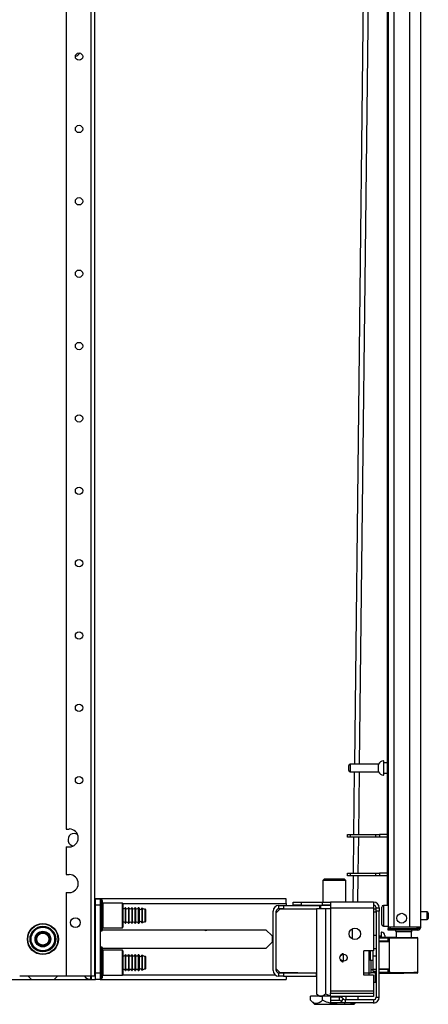
# Model space of a CAD drawing. Units: inches. Extents: x 15 to 305, y 11 to 256.
# Drawn here: x 221 to 231, y 86 to 110 of the extents above; entities that cross this region are included whole.
import ezdxf

# ---------------------------------------------------------------- set-up
doc = ezdxf.new("R2010")
doc.units = ezdxf.units.IN
doc.header["$MEASUREMENT"] = 0
doc.layers.add('TFR-TRI', color=7, linetype='Continuous')

msp = doc.modelspace()

# ---------------------------------------------------------------- linework, layer by layer
at = {"layer": 'TFR-TRI', "color": 18, "linetype": 'Continuous'}
for p, q in [((230.833, 88.125), (230.833, 169.84)), ((222.25, 168.677), (222.25, 90.498)), ((222.851, 168.676), (222.851, 86.94)), ((222.939, 168.676), (222.939, 86.94)), ((230.046, 167.655), (230.046, 88.125)), ((230.183, 167.655), (230.183, 88.125)), ((230.557, 167.665), (230.557, 88.125)), ((229.652, 128.888), (229.225, 92.069)), ((229.77, 128.888), (229.343, 92.069)), ((230.022, 128.733), (230.022, 88.651)), ((229.093, 92.006), (229.093, 92.038)), ((229.093, 91.942), (229.093, 92.006)), ((229.093, 91.91), (229.093, 91.942)), ((229.811, 92.068), (229.123, 92.068)), ((229.123, 92.068), (229.123, 92.021)), ((229.123, 92.021), (229.123, 91.927)), ((229.123, 91.927), (229.123, 91.88)), ((229.811, 92.021), (229.811, 92.068)), ((229.811, 91.927), (229.811, 92.021)), ((229.811, 91.88), (229.811, 91.927)), ((229.936, 92.146), (229.93, 92.146)), ((229.93, 92.146), (229.93, 92.113)), ((229.93, 92.113), (229.93, 92.027)), ((229.93, 92.027), (229.93, 91.921)), ((229.93, 91.921), (229.93, 91.835)), ((229.936, 92.113), (229.936, 92.146)), ((229.936, 92.027), (229.936, 92.113)), ((230.022, 92.099), (229.936, 92.099)), ((229.936, 91.921), (229.936, 92.027)), ((229.936, 91.835), (229.936, 91.921)), ((229.123, 91.88), (229.811, 91.88)), ((229.223, 91.881), (229.205, 90.365)), ((229.341, 91.881), (229.323, 90.365)), ((229.93, 91.835), (229.93, 91.802)), ((229.93, 91.802), (229.936, 91.802)), ((229.936, 91.849), (230.022, 91.849)), ((229.936, 91.802), (229.936, 91.835)), ((222.25, 90.498), (222.329, 90.498)), ((229.057, 90.365), (229.075, 90.365)), ((229.057, 90.302), (229.057, 90.365)), ((229.075, 90.302), (229.057, 90.302)), ((229.075, 90.365), (229.125, 90.365)), ((229.125, 90.302), (229.075, 90.302)), ((229.125, 90.365), (229.745, 90.365)), ((229.125, 90.365), (229.125, 90.302)), ((229.745, 90.302), (229.125, 90.302)), ((229.204, 90.303), (229.194, 89.429)), ((229.322, 90.302), (229.312, 89.429)), ((229.745, 90.365), (229.788, 90.365)), ((229.745, 90.302), (229.745, 90.365)), ((229.788, 90.302), (229.745, 90.302)), ((229.788, 90.365), (229.835, 90.365)), ((229.835, 90.302), (229.788, 90.302)), ((230.022, 90.365), (229.835, 90.365)), ((229.835, 90.365), (229.835, 90.302)), ((230.022, 90.302), (229.835, 90.302)), ((222.25, 90.065), (222.25, 89.396)), ((222.25, 90.065), (222.329, 90.065)), ((222.25, 89.396), (222.329, 89.396)), ((229.057, 89.428), (229.075, 89.428)), ((229.057, 89.365), (229.057, 89.428)), ((229.075, 89.365), (229.057, 89.365)), ((229.075, 89.428), (229.125, 89.428)), ((229.125, 89.365), (229.075, 89.365)), ((229.125, 89.428), (229.745, 89.428)), ((229.125, 89.428), (229.125, 89.365)), ((229.745, 89.365), (229.125, 89.365)), ((229.193, 89.365), (229.186, 88.732)), ((229.311, 89.366), (229.304, 88.732)), ((229.745, 89.428), (229.788, 89.428)), ((229.745, 89.365), (229.745, 89.428)), ((229.788, 89.365), (229.745, 89.365)), ((229.788, 89.428), (229.835, 89.428)), ((229.835, 89.365), (229.788, 89.365)), ((230.022, 89.428), (229.835, 89.428)), ((229.835, 89.428), (229.835, 89.365)), ((230.022, 89.365), (229.835, 89.365)), ((228.504, 89.29), (228.465, 89.251)), ((228.465, 89.251), (228.465, 88.732)), ((228.502, 89.251), (228.465, 89.251)), ((228.603, 89.251), (228.502, 89.251)), ((228.504, 89.29), (228.536, 89.29)), ((228.536, 89.29), (228.623, 89.29)), ((228.741, 89.251), (228.603, 89.251)), ((228.623, 89.29), (228.741, 89.29)), ((228.741, 89.29), (228.859, 89.29)), ((228.879, 89.251), (228.741, 89.251)), ((228.859, 89.29), (228.945, 89.29)), ((228.979, 89.251), (228.879, 89.251)), ((228.945, 89.29), (228.977, 89.29)), ((229.016, 89.251), (228.977, 89.29)), ((229.016, 89.251), (228.979, 89.251)), ((229.016, 88.732), (229.016, 89.251)), ((222.25, 88.963), (222.25, 86.94)), ((222.25, 88.963), (222.329, 88.963)), ((227.574, 88.81), (222.939, 88.81)), ((222.939, 88.7), (222.959, 88.7)), ((222.939, 88.613), (222.954, 88.613)), ((222.959, 88.594), (222.939, 88.594)), ((222.954, 88.613), (222.959, 88.613)), ((222.959, 88.81), (223.077, 88.81)), ((222.959, 88.653), (222.959, 88.81)), ((222.959, 87.019), (222.959, 88.653)), ((223.077, 88.653), (222.959, 88.653)), ((223.077, 88.81), (223.077, 88.653)), ((223.077, 88.653), (223.077, 87.019)), ((223.117, 88.782), (223.087, 88.782)), ((223.087, 88.782), (223.087, 88.745)), ((223.087, 88.745), (223.087, 88.641)), ((223.087, 88.641), (223.087, 88.49)), ((223.117, 88.745), (223.117, 88.782)), ((223.117, 88.641), (223.117, 88.745)), ((223.117, 88.49), (223.117, 88.641)), ((223.127, 88.772), (223.127, 88.736)), ((223.127, 88.736), (223.127, 88.634)), ((223.127, 88.634), (223.127, 88.488)), ((223.612, 88.707), (223.137, 88.707)), ((223.137, 88.707), (223.137, 88.667)), ((223.137, 88.667), (223.137, 88.557)), ((223.627, 88.692), (223.612, 88.707)), ((223.612, 88.667), (223.612, 88.707)), ((223.612, 88.557), (223.612, 88.667)), ((223.619, 88.7), (227.574, 88.7)), ((223.627, 88.692), (223.627, 88.654)), ((223.627, 88.654), (223.627, 88.549)), ((223.688, 88.594), (223.678, 88.594)), ((223.678, 88.594), (223.678, 88.558)), ((223.688, 88.594), (223.688, 88.558)), ((223.768, 88.594), (223.758, 88.594)), ((223.758, 88.594), (223.758, 88.558)), ((223.768, 88.594), (223.768, 88.558)), ((223.848, 88.594), (223.838, 88.594)), ((223.838, 88.594), (223.838, 88.558)), ((223.848, 88.594), (223.848, 88.558)), ((223.928, 88.594), (223.918, 88.594)), ((223.918, 88.594), (223.918, 88.558)), ((223.928, 88.594), (223.928, 88.558)), ((224.01, 88.594), (223.998, 88.594)), ((223.998, 88.594), (223.998, 88.558)), ((224.01, 88.558), (224.01, 88.594)), ((224.094, 88.588), (224.094, 88.553)), ((227.396, 88.648), (227.514, 88.648)), ((227.396, 88.569), (227.396, 88.648)), ((227.514, 88.648), (228.387, 88.648)), ((227.514, 88.648), (227.514, 88.569)), ((227.574, 88.778), (227.574, 88.81)), ((227.574, 88.7), (227.574, 88.778)), ((227.574, 88.7), (227.574, 88.648)), ((227.742, 88.732), (227.939, 88.732)), ((227.742, 88.653), (227.742, 88.732)), ((227.939, 88.653), (227.742, 88.653)), ((227.939, 88.732), (228.451, 88.732)), ((227.939, 88.732), (227.939, 88.653)), ((227.939, 88.653), (228.451, 88.653)), ((228.387, 88.648), (228.393, 88.648)), ((228.387, 88.569), (228.387, 88.648)), ((228.393, 88.648), (228.406, 88.648)), ((228.411, 88.653), (228.406, 88.648)), ((228.406, 88.648), (228.406, 88.569)), ((228.473, 88.648), (228.406, 88.648)), ((228.451, 88.732), (228.59, 88.732)), ((228.451, 88.653), (228.451, 88.732)), ((228.59, 88.653), (228.451, 88.653)), ((228.648, 88.648), (228.473, 88.648)), ((228.59, 88.732), (228.648, 88.732)), ((228.648, 88.653), (228.59, 88.653)), ((229.691, 88.732), (228.648, 88.732)), ((228.648, 88.732), (228.648, 88.691)), ((228.648, 88.691), (228.648, 88.594)), ((228.648, 88.594), (229.691, 88.594)), ((228.648, 88.594), (228.648, 86.586)), ((229.691, 88.732), (229.691, 88.691)), ((229.691, 88.691), (229.691, 88.594)), ((229.691, 88.594), (229.691, 87.551)), ((229.75, 88.594), (229.829, 88.594)), ((229.75, 88.515), (229.75, 88.594)), ((229.829, 88.594), (229.829, 88.515)), ((229.889, 88.57), (229.889, 88.61)), ((230.046, 88.65), (229.929, 88.65)), ((229.929, 88.65), (229.929, 88.617)), ((229.929, 88.617), (229.929, 88.525)), ((223.087, 88.49), (223.087, 88.323)), ((223.117, 88.323), (223.117, 88.49)), ((223.127, 88.488), (223.127, 88.326)), ((223.137, 88.557), (223.137, 88.407)), ((223.137, 88.407), (223.137, 88.257)), ((223.612, 88.407), (223.612, 88.557)), ((223.612, 88.257), (223.612, 88.407)), ((223.627, 88.549), (223.627, 88.407)), ((223.627, 88.407), (223.627, 88.264)), ((223.678, 88.558), (223.678, 88.465)), ((223.678, 88.465), (223.678, 88.349)), ((223.678, 88.349), (223.678, 88.256)), ((223.688, 88.558), (223.688, 88.465)), ((223.688, 88.465), (223.688, 88.349)), ((223.688, 88.349), (223.688, 88.256)), ((223.758, 88.558), (223.758, 88.465)), ((223.758, 88.465), (223.758, 88.349)), ((223.758, 88.349), (223.758, 88.256)), ((223.768, 88.558), (223.768, 88.465)), ((223.768, 88.465), (223.768, 88.349)), ((223.768, 88.349), (223.768, 88.256)), ((223.838, 88.558), (223.838, 88.465)), ((223.838, 88.465), (223.838, 88.349)), ((223.838, 88.349), (223.838, 88.256)), ((223.848, 88.558), (223.848, 88.465)), ((223.848, 88.465), (223.848, 88.349)), ((223.848, 88.349), (223.848, 88.256)), ((223.918, 88.558), (223.918, 88.465)), ((223.918, 88.465), (223.918, 88.349)), ((223.918, 88.349), (223.918, 88.256)), ((223.928, 88.558), (223.928, 88.465)), ((223.928, 88.465), (223.928, 88.349)), ((223.928, 88.349), (223.928, 88.256)), ((223.998, 88.558), (223.998, 88.465)), ((223.998, 88.465), (223.998, 88.349)), ((223.998, 88.349), (223.998, 88.256)), ((224.01, 88.465), (224.01, 88.558)), ((224.01, 88.349), (224.01, 88.465)), ((224.01, 88.256), (224.01, 88.349)), ((224.02, 88.584), (224.02, 88.551)), ((224.02, 88.551), (224.02, 88.462)), ((224.02, 88.462), (224.02, 88.352)), ((224.02, 88.352), (224.02, 88.263)), ((224.085, 88.585), (224.085, 88.551)), ((224.085, 88.551), (224.085, 88.462)), ((224.085, 88.462), (224.085, 88.352)), ((224.085, 88.352), (224.085, 88.263)), ((224.094, 88.553), (224.094, 88.463)), ((224.094, 88.463), (224.094, 88.351)), ((224.094, 88.351), (224.094, 88.261)), ((224.16, 88.517), (224.16, 88.563)), ((224.16, 88.407), (224.16, 88.517)), ((224.16, 88.296), (224.16, 88.407)), ((224.171, 88.553), (224.171, 88.51)), ((224.171, 88.51), (224.171, 88.407)), ((224.171, 88.407), (224.171, 88.303)), ((227.259, 87.078), (227.259, 88.51)), ((227.416, 88.551), (227.337, 88.471)), ((227.337, 87.078), (227.337, 88.51)), ((227.514, 88.569), (227.396, 88.569)), ((228.308, 88.566), (227.416, 88.551)), ((227.514, 88.569), (228.311, 88.569)), ((227.574, 88.569), (227.574, 88.553)), ((228.308, 88.569), (228.308, 86.513)), ((228.524, 88.569), (228.308, 88.569)), ((228.524, 88.569), (228.524, 86.513)), ((228.648, 88.569), (228.524, 88.569)), ((229.691, 88.569), (229.75, 88.569)), ((229.75, 88.49), (229.691, 88.49)), ((229.829, 88.515), (229.75, 88.515)), ((229.75, 88.515), (229.75, 86.428)), ((229.829, 86.428), (229.829, 88.515)), ((229.889, 88.465), (229.889, 88.57)), ((229.889, 88.336), (229.889, 88.465)), ((229.929, 88.525), (229.929, 88.4)), ((229.929, 88.4), (229.929, 88.275)), ((230.984, 88.494), (230.833, 88.494)), ((230.984, 88.447), (230.984, 88.494)), ((230.984, 88.353), (230.984, 88.447)), ((230.984, 88.306), (230.984, 88.353)), ((231.014, 88.464), (231.014, 88.432)), ((231.014, 88.432), (231.014, 88.368)), ((231.014, 88.368), (231.014, 88.336)), ((222.939, 88.22), (222.959, 88.22)), ((223.087, 88.323), (223.087, 88.173)), ((223.087, 88.173), (223.087, 88.069)), ((223.117, 88.173), (223.117, 88.323)), ((223.117, 88.069), (223.117, 88.173)), ((223.127, 88.326), (223.127, 88.179)), ((223.127, 88.179), (223.127, 88.078)), ((223.137, 88.257), (223.137, 88.147)), ((223.137, 88.147), (223.137, 88.107)), ((223.612, 88.147), (223.612, 88.257)), ((223.612, 88.107), (223.612, 88.147)), ((223.612, 88.107), (223.627, 88.122)), ((223.627, 88.264), (223.627, 88.16)), ((223.627, 88.16), (223.627, 88.122)), ((223.678, 88.256), (223.678, 88.22)), ((223.678, 88.22), (223.688, 88.22)), ((223.688, 88.256), (223.688, 88.22)), ((223.758, 88.256), (223.758, 88.22)), ((223.758, 88.22), (223.768, 88.22)), ((223.768, 88.256), (223.768, 88.22)), ((223.838, 88.256), (223.838, 88.22)), ((223.838, 88.22), (223.848, 88.22)), ((223.848, 88.256), (223.848, 88.22)), ((223.918, 88.256), (223.918, 88.22)), ((223.918, 88.22), (223.928, 88.22)), ((223.928, 88.256), (223.928, 88.22)), ((223.998, 88.256), (223.998, 88.22)), ((223.998, 88.22), (224.01, 88.22)), ((224.01, 88.22), (224.01, 88.256)), ((224.02, 88.263), (224.02, 88.229)), ((224.085, 88.263), (224.085, 88.229)), ((224.094, 88.261), (224.094, 88.226)), ((224.16, 88.25), (224.16, 88.296)), ((224.171, 88.303), (224.171, 88.26)), ((229.889, 88.231), (229.889, 88.336)), ((229.889, 88.19), (229.889, 88.231)), ((229.929, 88.275), (229.929, 88.184)), ((229.929, 88.184), (229.929, 88.15)), ((229.929, 88.15), (230.046, 88.15)), ((230.086, 88.125), (230.046, 88.125)), ((230.183, 88.125), (230.086, 88.125)), ((230.557, 88.125), (230.183, 88.125)), ((230.695, 88.125), (230.557, 88.125)), ((230.796, 88.125), (230.695, 88.125)), ((230.762, 88.093), (230.762, 88.125)), ((230.833, 88.125), (230.796, 88.125)), ((230.833, 88.306), (230.984, 88.306)), ((223.087, 88.069), (223.087, 88.032)), ((223.087, 88.032), (223.117, 88.032)), ((223.117, 88.032), (223.117, 88.069)), ((223.127, 88.078), (223.127, 88.042)), ((223.127, 88.062), (227.086, 88.062)), ((223.137, 88.107), (223.612, 88.107)), ((227.086, 88.062), (227.237, 87.912)), ((227.237, 87.912), (227.237, 87.76)), ((229.174, 88.086), (229.174, 87.842)), ((229.75, 87.923), (229.691, 87.923)), ((229.86, 87.91), (229.829, 87.91)), ((230.233, 87.878), (229.829, 87.882)), ((229.829, 87.874), (230.051, 87.875)), ((229.86, 87.903), (229.86, 87.91)), ((229.86, 87.882), (229.86, 87.903)), ((229.884, 88.001), (229.874, 88.001)), ((229.874, 88.001), (229.874, 87.968)), ((229.874, 87.968), (229.874, 87.882)), ((229.884, 87.968), (229.884, 88.001)), ((229.884, 87.881), (229.884, 87.968)), ((229.963, 87.922), (229.963, 87.911)), ((229.963, 87.911), (229.963, 87.88)), ((230.046, 88.093), (230.092, 88.093)), ((230.046, 88.054), (230.046, 88.093)), ((230.092, 88.054), (230.046, 88.054)), ((230.051, 87.875), (230.047, 87.869)), ((230.051, 87.875), (230.095, 87.875)), ((230.092, 88.093), (230.203, 88.093)), ((230.203, 88.054), (230.092, 88.054)), ((230.095, 87.875), (230.119, 87.876)), ((230.119, 87.876), (230.19, 87.876)), ((230.19, 87.876), (230.295, 87.876)), ((230.203, 88.093), (230.546, 88.093)), ((230.203, 88.093), (230.203, 88.054)), ((230.546, 88.054), (230.203, 88.054)), ((230.233, 88.015), (230.233, 87.876)), ((230.268, 88.015), (230.233, 88.015)), ((230.362, 88.015), (230.268, 88.015)), ((230.295, 87.876), (230.42, 87.877)), ((230.477, 88.015), (230.362, 88.015)), ((230.42, 87.877), (230.544, 87.876)), ((230.42, 87.877), (230.42, 87.876)), ((230.42, 87.876), (230.42, 87.873)), ((230.42, 87.873), (230.42, 87.868)), ((230.571, 88.015), (230.477, 88.015)), ((230.544, 87.876), (230.649, 87.875)), ((230.546, 88.093), (230.699, 88.093)), ((230.546, 88.054), (230.546, 88.093)), ((230.699, 88.054), (230.546, 88.054)), ((230.607, 88.015), (230.571, 88.015)), ((230.607, 87.875), (230.607, 88.015)), ((230.649, 87.875), (230.72, 87.874)), ((230.699, 88.093), (230.762, 88.093)), ((230.762, 88.054), (230.699, 88.054)), ((230.72, 87.874), (230.745, 87.874)), ((230.762, 88.093), (230.762, 88.054)), ((223.117, 87.64), (223.087, 87.64)), ((223.087, 87.64), (223.087, 87.603)), ((223.117, 87.603), (223.117, 87.64)), ((227.237, 87.76), (227.086, 87.61)), ((230.046, 87.856), (229.829, 87.855)), ((230.046, 87.782), (229.829, 87.789)), ((230.075, 87.761), (229.829, 87.77)), ((230.047, 87.869), (230.046, 87.856)), ((230.046, 87.782), (230.046, 87.856)), ((230.075, 87.856), (230.046, 87.856)), ((230.075, 87.78), (230.046, 87.782)), ((230.075, 87.032), (230.075, 87.856)), ((230.101, 87.856), (230.075, 87.856)), ((230.176, 87.856), (230.101, 87.856)), ((230.288, 87.857), (230.176, 87.856)), ((230.42, 87.857), (230.288, 87.857)), ((230.42, 87.868), (230.42, 87.861)), ((230.42, 87.861), (230.42, 87.859)), ((230.42, 87.859), (230.42, 87.857)), ((230.551, 87.856), (230.42, 87.857)), ((230.663, 87.855), (230.551, 87.856)), ((230.738, 87.855), (230.663, 87.855)), ((230.764, 87.854), (230.738, 87.855)), ((230.764, 87.033), (230.764, 87.854)), ((222.959, 87.452), (222.939, 87.452)), ((223.087, 87.603), (223.087, 87.499)), ((223.087, 87.499), (223.087, 87.349)), ((223.117, 87.499), (223.117, 87.603)), ((223.117, 87.349), (223.117, 87.499)), ((223.127, 87.63), (223.127, 87.594)), ((227.086, 87.61), (223.127, 87.61)), ((223.127, 87.594), (223.127, 87.493)), ((223.127, 87.493), (223.127, 87.346)), ((223.612, 87.565), (223.137, 87.565)), ((223.137, 87.565), (223.137, 87.525)), ((223.137, 87.525), (223.137, 87.415)), ((223.137, 87.415), (223.137, 87.265)), ((223.627, 87.55), (223.612, 87.565)), ((223.612, 87.525), (223.612, 87.565)), ((223.612, 87.415), (223.612, 87.525)), ((223.612, 87.265), (223.612, 87.415)), ((223.627, 87.55), (223.627, 87.512)), ((223.627, 87.512), (223.627, 87.408)), ((223.627, 87.408), (223.627, 87.265)), ((223.688, 87.452), (223.678, 87.452)), ((223.678, 87.452), (223.678, 87.416)), ((223.678, 87.416), (223.678, 87.323)), ((223.688, 87.452), (223.688, 87.416)), ((223.688, 87.416), (223.688, 87.323)), ((223.768, 87.452), (223.758, 87.452)), ((223.758, 87.452), (223.758, 87.416)), ((223.758, 87.416), (223.758, 87.323)), ((223.768, 87.452), (223.768, 87.416)), ((223.768, 87.416), (223.768, 87.323)), ((223.848, 87.452), (223.838, 87.452)), ((223.838, 87.452), (223.838, 87.416)), ((223.838, 87.416), (223.838, 87.323)), ((223.848, 87.452), (223.848, 87.416)), ((223.848, 87.416), (223.848, 87.323)), ((223.928, 87.452), (223.918, 87.452)), ((223.918, 87.452), (223.918, 87.416)), ((223.918, 87.416), (223.918, 87.323)), ((223.928, 87.452), (223.928, 87.416)), ((223.928, 87.416), (223.928, 87.323)), ((224.01, 87.452), (223.998, 87.452)), ((223.998, 87.452), (223.998, 87.416)), ((223.998, 87.416), (223.998, 87.323)), ((224.01, 87.416), (224.01, 87.452)), ((224.01, 87.323), (224.01, 87.416)), ((224.02, 87.443), (224.02, 87.409)), ((224.02, 87.409), (224.02, 87.32)), ((224.085, 87.443), (224.085, 87.409)), ((224.085, 87.409), (224.085, 87.32)), ((224.094, 87.446), (224.094, 87.411)), ((224.094, 87.411), (224.094, 87.321)), ((224.16, 87.376), (224.16, 87.422)), ((224.171, 87.412), (224.171, 87.369)), ((228.941, 87.481), (228.88, 87.432)), ((228.962, 87.476), (228.941, 87.481)), ((228.957, 87.471), (228.957, 87.3)), ((229.061, 87.385), (229.04, 87.43)), ((229.455, 86.96), (229.455, 87.551)), ((229.691, 87.551), (229.455, 87.551)), ((229.573, 87.551), (229.573, 87.019)), ((229.599, 87.551), (229.593, 87.545)), ((229.593, 87.494), (229.593, 87.545)), ((229.593, 87.393), (229.593, 87.494)), ((229.608, 87.551), (229.608, 87.473)), ((229.608, 87.473), (229.608, 87.373)), ((229.672, 87.551), (229.672, 87.49)), ((229.672, 87.49), (229.672, 87.42)), ((229.75, 87.42), (229.672, 87.42)), ((229.672, 87.42), (229.672, 87.374)), ((229.691, 87.608), (229.75, 87.608)), ((229.75, 87.601), (229.691, 87.601)), ((223.087, 87.349), (223.087, 87.182)), ((223.087, 87.182), (223.087, 87.031)), ((223.117, 87.182), (223.117, 87.349)), ((223.117, 87.031), (223.117, 87.182)), ((223.127, 87.346), (223.127, 87.184)), ((223.127, 87.184), (223.127, 87.038)), ((223.137, 87.265), (223.137, 87.115)), ((223.612, 87.115), (223.612, 87.265)), ((223.627, 87.265), (223.627, 87.123)), ((223.678, 87.323), (223.678, 87.207)), ((223.678, 87.207), (223.678, 87.114)), ((223.688, 87.323), (223.688, 87.207)), ((223.688, 87.207), (223.688, 87.114)), ((223.758, 87.323), (223.758, 87.207)), ((223.758, 87.207), (223.758, 87.114)), ((223.768, 87.323), (223.768, 87.207)), ((223.768, 87.207), (223.768, 87.114)), ((223.838, 87.323), (223.838, 87.207)), ((223.838, 87.207), (223.838, 87.114)), ((223.848, 87.323), (223.848, 87.207)), ((223.848, 87.207), (223.848, 87.114)), ((223.918, 87.323), (223.918, 87.207)), ((223.918, 87.207), (223.918, 87.114)), ((223.928, 87.323), (223.928, 87.207)), ((223.928, 87.207), (223.928, 87.114)), ((223.998, 87.323), (223.998, 87.207)), ((223.998, 87.207), (223.998, 87.114)), ((224.01, 87.207), (224.01, 87.323)), ((224.01, 87.114), (224.01, 87.207)), ((224.02, 87.32), (224.02, 87.21)), ((224.02, 87.21), (224.02, 87.121)), ((224.085, 87.32), (224.085, 87.21)), ((224.085, 87.21), (224.085, 87.121)), ((224.094, 87.321), (224.094, 87.209)), ((224.094, 87.209), (224.094, 87.119)), ((224.16, 87.265), (224.16, 87.376)), ((224.16, 87.154), (224.16, 87.265)), ((224.171, 87.369), (224.171, 87.265)), ((224.171, 87.265), (224.171, 87.162)), ((224.171, 87.162), (224.171, 87.119)), ((228.88, 87.338), (228.941, 87.289)), ((228.941, 87.289), (228.962, 87.294)), ((229.04, 87.34), (229.061, 87.385)), ((229.593, 87.343), (229.593, 87.393)), ((229.593, 87.343), (229.608, 87.328)), ((229.608, 87.373), (229.608, 87.328)), ((229.608, 87.328), (229.672, 87.328)), ((229.632, 87.098), (229.632, 87.328)), ((229.672, 87.374), (229.672, 87.263)), ((229.672, 87.263), (229.672, 87.151)), ((222.25, 86.94), (221.128, 86.94)), ((221.335, 86.94), (221.414, 86.861)), ((221.965, 86.861), (222.044, 86.94)), ((222.851, 86.94), (222.25, 86.94)), ((222.841, 86.94), (222.841, 86.884)), ((222.913, 86.94), (222.851, 86.94)), ((222.851, 86.884), (222.851, 86.94)), ((222.861, 86.94), (222.861, 86.892)), ((222.939, 86.94), (222.913, 86.94)), ((222.939, 87.078), (222.959, 87.078)), ((222.939, 87.058), (222.954, 87.058)), ((222.939, 86.972), (222.959, 86.972)), ((222.954, 87.058), (222.959, 87.058)), ((222.959, 86.861), (222.959, 87.019)), ((222.959, 87.019), (223.077, 87.019)), ((223.077, 87.019), (223.077, 86.861)), ((223.087, 87.031), (223.087, 86.927)), ((223.087, 86.927), (223.087, 86.89)), ((223.117, 86.927), (223.117, 87.031)), ((223.117, 86.89), (223.117, 86.927)), ((223.127, 87.038), (223.127, 86.936)), ((223.127, 86.936), (223.127, 86.9)), ((223.137, 87.115), (223.137, 87.005)), ((223.137, 87.005), (223.137, 86.965)), ((223.137, 86.965), (223.612, 86.965)), ((223.612, 87.005), (223.612, 87.115)), ((223.612, 86.965), (223.612, 87.005)), ((223.612, 86.965), (223.627, 86.98)), ((223.619, 86.972), (227.309, 86.972)), ((223.627, 87.123), (223.627, 87.018)), ((223.627, 87.018), (223.627, 86.98)), ((223.678, 87.114), (223.678, 87.078)), ((223.678, 87.078), (223.688, 87.078)), ((223.688, 87.114), (223.688, 87.078)), ((223.758, 87.114), (223.758, 87.078)), ((223.758, 87.078), (223.768, 87.078)), ((223.768, 87.114), (223.768, 87.078)), ((223.838, 87.114), (223.838, 87.078)), ((223.838, 87.078), (223.848, 87.078)), ((223.848, 87.114), (223.848, 87.078)), ((223.918, 87.114), (223.918, 87.078)), ((223.918, 87.078), (223.928, 87.078)), ((223.928, 87.114), (223.928, 87.078)), ((223.998, 87.114), (223.998, 87.078)), ((223.998, 87.078), (224.01, 87.078)), ((224.01, 87.078), (224.01, 87.114)), ((224.02, 87.121), (224.02, 87.087)), ((224.085, 87.121), (224.085, 87.087)), ((224.094, 87.119), (224.094, 87.084)), ((224.16, 87.109), (224.16, 87.154)), ((227.337, 87.117), (227.416, 87.037)), ((227.396, 87.019), (227.514, 87.019)), ((227.396, 86.94), (227.396, 87.019)), ((227.514, 86.94), (227.396, 86.94)), ((227.416, 87.037), (228.308, 87.023)), ((227.514, 87.019), (228.302, 87.019)), ((227.514, 87.019), (227.514, 86.94)), ((227.514, 86.94), (228.302, 86.94)), ((227.574, 87.035), (227.574, 87.019)), ((227.574, 86.94), (227.574, 86.883)), ((228.302, 87.019), (228.308, 87.019)), ((228.302, 87.019), (228.302, 86.94)), ((228.308, 86.94), (228.302, 86.94)), ((229.455, 87.019), (229.573, 87.019)), ((229.691, 86.96), (229.455, 86.96)), ((229.573, 87.019), (229.573, 86.96)), ((229.573, 87.019), (229.615, 87.019)), ((229.615, 87.019), (229.632, 87.019)), ((229.632, 87.019), (229.632, 87.098)), ((229.632, 87.098), (229.672, 87.098)), ((229.75, 87.019), (229.632, 87.019)), ((229.672, 87.151), (229.672, 87.105)), ((229.672, 87.105), (229.75, 87.105)), ((229.672, 87.105), (229.672, 87.068)), ((229.672, 87.068), (229.672, 87.056)), ((229.672, 87.056), (229.75, 87.056)), ((229.691, 86.96), (229.691, 86.586)), ((229.74, 86.858), (229.74, 87.019)), ((229.829, 87.118), (230.075, 87.127)), ((229.829, 87.098), (230.046, 87.106)), ((229.829, 87.033), (230.046, 87.032)), ((230.051, 87.012), (229.829, 87.013)), ((229.829, 87.006), (230.42, 87.011)), ((230.046, 87.106), (230.075, 87.107)), ((230.046, 87.032), (230.046, 87.106)), ((230.046, 87.032), (230.075, 87.032)), ((230.046, 87.032), (230.047, 87.018)), ((230.047, 87.018), (230.051, 87.012)), ((230.095, 87.012), (230.051, 87.012)), ((230.075, 87.032), (230.101, 87.032)), ((230.119, 87.012), (230.095, 87.012)), ((230.101, 87.032), (230.176, 87.031)), ((230.19, 87.012), (230.119, 87.012)), ((230.176, 87.031), (230.288, 87.031)), ((230.295, 87.011), (230.19, 87.012)), ((230.288, 87.031), (230.42, 87.03)), ((230.42, 87.011), (230.295, 87.011)), ((230.42, 87.03), (230.551, 87.031)), ((230.42, 87.03), (230.42, 87.029)), ((230.42, 87.029), (230.42, 87.026)), ((230.42, 87.026), (230.42, 87.02)), ((230.42, 87.02), (230.42, 87.015)), ((230.42, 87.015), (230.42, 87.012)), ((230.544, 87.012), (230.42, 87.011)), ((230.42, 87.012), (230.42, 87.011)), ((230.649, 87.013), (230.544, 87.012)), ((230.551, 87.031), (230.663, 87.032)), ((230.72, 87.013), (230.649, 87.013)), ((230.663, 87.032), (230.738, 87.033)), ((230.745, 87.014), (230.72, 87.013)), ((230.738, 87.033), (230.764, 87.033)), ((220.419, 86.861), (221.413, 86.861)), ((221.414, 86.861), (221.965, 86.861)), ((221.965, 86.861), (222.959, 86.861)), ((222.841, 86.884), (222.841, 86.865)), ((222.841, 86.865), (222.851, 86.865)), ((222.851, 86.865), (222.851, 86.884)), ((222.861, 86.892), (222.861, 86.875)), ((223.077, 86.861), (222.959, 86.861)), ((223.076, 86.861), (227.574, 86.861)), ((223.087, 86.89), (223.117, 86.89)), ((227.574, 86.883), (227.574, 86.861)), ((229.691, 86.796), (229.74, 86.796)), ((229.74, 86.796), (229.74, 86.858)), ((229.74, 86.796), (229.75, 86.806)), ((228.452, 86.455), (228.163, 86.455)), ((228.163, 86.355), (228.163, 86.455)), ((228.308, 86.513), (228.366, 86.455)), ((228.308, 86.513), (228.33, 86.493)), ((228.33, 86.493), (228.347, 86.48)), ((228.347, 86.48), (228.389, 86.459)), ((228.389, 86.459), (228.418, 86.455)), ((228.42, 86.455), (228.437, 86.457)), ((228.437, 86.457), (228.455, 86.463)), ((228.648, 86.455), (228.452, 86.455)), ((228.452, 86.355), (228.452, 86.455)), ((228.455, 86.463), (228.472, 86.472)), ((228.472, 86.472), (228.489, 86.482)), ((228.489, 86.482), (228.505, 86.495)), ((228.505, 86.495), (228.524, 86.513)), ((228.524, 86.513), (228.568, 86.493)), ((228.568, 86.493), (228.603, 86.48)), ((228.603, 86.48), (228.648, 86.467)), ((228.648, 86.586), (229.691, 86.586)), ((228.648, 86.586), (228.648, 86.544)), ((228.648, 86.544), (228.648, 86.527)), ((228.648, 86.448), (228.648, 86.527)), ((228.648, 86.527), (229.691, 86.527)), ((229.691, 86.448), (228.648, 86.448)), ((228.746, 86.448), (228.746, 86.43)), ((228.825, 86.448), (228.825, 86.43)), ((229.029, 86.369), (229.029, 86.448)), ((229.318, 86.369), (229.318, 86.448)), ((229.691, 86.586), (229.691, 86.544)), ((229.691, 86.544), (229.691, 86.527)), ((229.691, 86.527), (229.691, 86.448)), ((228.163, 86.355), (228.26, 86.258)), ((228.215, 86.311), (228.163, 86.355)), ((228.233, 86.3), (228.215, 86.311)), ((228.256, 86.289), (228.233, 86.3)), ((228.28, 86.281), (228.256, 86.289)), ((228.26, 86.258), (228.297, 86.258)), ((228.303, 86.278), (228.28, 86.281)), ((228.297, 86.258), (228.401, 86.258)), ((228.326, 86.279), (228.303, 86.278)), ((228.343, 86.283), (228.326, 86.279)), ((228.376, 86.296), (228.343, 86.283)), ((228.411, 86.319), (228.376, 86.296)), ((228.401, 86.258), (228.557, 86.258)), ((228.43, 86.335), (228.411, 86.319)), ((228.452, 86.355), (228.43, 86.335)), ((228.555, 86.311), (228.452, 86.355)), ((228.591, 86.3), (228.555, 86.311)), ((228.557, 86.258), (228.741, 86.258)), ((228.637, 86.289), (228.591, 86.3)), ((228.684, 86.281), (228.637, 86.289)), ((228.86, 86.43), (228.648, 86.43)), ((228.648, 86.43), (228.648, 86.351)), ((228.86, 86.351), (228.648, 86.351)), ((228.648, 86.351), (228.648, 86.291)), ((229.002, 86.291), (228.648, 86.291)), ((228.731, 86.278), (228.684, 86.281)), ((228.777, 86.279), (228.731, 86.278)), ((228.741, 86.258), (228.925, 86.258)), ((228.811, 86.283), (228.777, 86.279)), ((228.853, 86.291), (228.811, 86.283)), ((228.86, 86.43), (228.86, 86.351)), ((228.958, 86.39), (228.902, 86.334)), ((228.905, 86.331), (228.902, 86.334)), ((228.96, 86.387), (228.905, 86.331)), ((228.925, 86.258), (229.08, 86.258)), ((228.96, 86.387), (228.958, 86.39)), ((229.691, 86.369), (229.002, 86.369)), ((229.002, 86.369), (229.002, 86.291)), ((229.691, 86.291), (229.002, 86.291)), ((229.08, 86.258), (229.184, 86.258)), ((229.152, 86.28), (229.118, 86.291)), ((229.166, 86.278), (229.152, 86.28)), ((229.193, 86.28), (229.166, 86.278)), ((229.184, 86.258), (229.221, 86.258)), ((229.208, 86.283), (229.193, 86.28)), ((229.224, 86.288), (229.208, 86.283)), ((229.221, 86.258), (229.253, 86.291)), ((229.23, 86.291), (229.224, 86.288)), ((229.691, 86.369), (229.691, 86.291)), ((229.75, 86.428), (229.829, 86.428))]:
    msp.add_line(p, q, dxfattribs=at)
for centre, radius in [((222.564, 109.179), 0.0886), ((222.564, 107.429), 0.0886), ((222.564, 105.679), 0.0886), ((222.564, 103.929), 0.0886), ((222.564, 102.179), 0.0886), ((222.564, 100.429), 0.0886), ((222.564, 98.679), 0.0886), ((222.564, 96.929), 0.0886), ((222.564, 95.179), 0.0886), ((222.564, 93.429), 0.0886), ((222.564, 91.679), 0.0886), ((222.477, 88.234), 0.118), ((230.37, 88.341), 0.118), ((221.689, 87.836), 0.375), ((221.689, 87.836), 0.365), ((221.689, 87.836), 0.31), ((221.689, 87.836), 0.3), ((221.689, 87.836), 0.285), ((221.689, 87.836), 0.19), ((221.689, 87.836), 0.187), ((221.689, 87.836), 0.182), ((221.689, 87.836), 0.181), ((221.689, 87.836), 0.156), ((221.689, 87.836), 0.146), ((229.238, 87.964), 0.138), ((228.963, 87.385), 0.0856)]:
    msp.add_circle(centre, radius, dxfattribs=at)
for centre, radius, start, end in [((222.447, 109.334), 0.15, 281.1712, 332.8088), ((229.123, 92.038), 0.03, 90, 180), ((229.93, 92.016), 0.13, 90, 156.3737), ((229.123, 91.91), 0.03, 180, 270), ((229.93, 91.932), 0.13, 203.6263, 270), ((222.329, 90.282), 0.217, 270, 90), ((222.447, 90.24), 0.15, 56.8575, 263.9475), ((222.329, 89.179), 0.217, 270, 90), ((223.087, 88.772), 0.01, 90, 180), ((223.117, 88.772), 0.01, 0, 90), ((223.137, 88.717), 0.01, 180, 270), ((223.643, 88.606), 0.0371, 245.3165, 340.8088), ((223.723, 88.606), 0.0371, 199.1912, 340.8088), ((223.803, 88.606), 0.0371, 199.1912, 340.8088), ((223.883, 88.606), 0.0371, 199.1912, 340.8088), ((223.963, 88.606), 0.0371, 199.1912, 340.8088), ((224.01, 88.584), 0.01, 3.7182, 90), ((224.091, 88.583), 0.00589, 49.2314, 163.4329), ((224.16, 88.663), 0.1, 229.2314, 270.409), ((227.396, 88.51), 0.138, 90, 180), ((229.691, 88.594), 0.138, 0, 90), ((229.691, 88.594), 0.0591, 0, 90), ((229.929, 88.61), 0.04, 90, 180), ((224.052, 88.587), 0.0326, 183.7182, 356.7212), ((224.161, 88.553), 0.01, 0, 90.409), ((227.396, 88.51), 0.0591, 90, 180), ((230.984, 88.464), 0.03, 0, 90), ((223.643, 88.208), 0.0371, 19.1912, 114.6835), ((223.723, 88.208), 0.0371, 19.1912, 160.8088), ((223.803, 88.208), 0.0371, 19.1912, 160.8088), ((223.883, 88.208), 0.0371, 19.1912, 160.8088), ((223.963, 88.208), 0.0371, 19.1912, 160.8088), ((224.01, 88.23), 0.01, 270, 356.2818), ((224.052, 88.227), 0.0326, 3.2788, 176.2818), ((224.091, 88.231), 0.00589, 196.5671, 310.7686), ((224.16, 88.15), 0.1, 89.591, 130.7686), ((224.161, 88.26), 0.01, 269.591, 0), ((229.929, 88.19), 0.04, 180, 270), ((230.116, 88.125), 0.0709, 180, 206.3883), ((230.116, 88.125), 0.0315, 180, 270), ((230.723, 88.125), 0.0315, 270, 0), ((230.762, 88.125), 0.0315, 270, 0), ((230.762, 88.125), 0.0709, 270, 0), ((230.984, 88.336), 0.03, 270, 0), ((223.087, 88.042), 0.01, 180, 270), ((223.117, 88.042), 0.01, 270, 0), ((223.137, 88.097), 0.01, 90, 180), ((225.632, 88.136), 0.0886, 236.2612, 303.7388), ((229.86, 87.924), 0.014, 270, 0), ((229.884, 87.922), 0.0787, 0, 90), ((230.095, 87.856), 0.0197, 90.25, 180), ((230.154, 88.015), 0.0787, 0, 30.0009), ((230.685, 88.015), 0.0787, 149.9991, 180), ((230.744, 87.854), 0.0197, 0.2927, 89.5), ((223.087, 87.63), 0.01, 90, 180), ((223.117, 87.63), 0.01, 0, 90), ((223.137, 87.575), 0.01, 180, 270), ((223.643, 87.464), 0.0371, 245.3165, 340.8088), ((223.723, 87.464), 0.0371, 199.1912, 340.8088), ((223.803, 87.464), 0.0371, 199.1912, 340.8088), ((223.883, 87.464), 0.0371, 199.1912, 340.8088), ((223.963, 87.464), 0.0371, 199.1912, 340.8088), ((224.01, 87.442), 0.01, 3.7182, 90), ((224.052, 87.445), 0.0326, 183.7182, 356.7212), ((224.091, 87.441), 0.00589, 49.2314, 163.4329), ((224.16, 87.522), 0.1, 229.2314, 270.409), ((224.161, 87.412), 0.01, 0, 90.409), ((222.841, 87.045), 0.18, 215.6091, 270), ((223.137, 86.955), 0.01, 90, 180), ((223.643, 87.066), 0.0371, 19.1912, 114.6835), ((223.723, 87.066), 0.0371, 19.1912, 160.8088), ((223.803, 87.066), 0.0371, 19.1912, 160.8088), ((223.883, 87.066), 0.0371, 19.1912, 160.8088), ((223.963, 87.066), 0.0371, 19.1912, 160.8088), ((224.01, 87.088), 0.01, 270, 356.2818), ((224.052, 87.085), 0.0326, 3.2788, 176.2818), ((224.091, 87.089), 0.00589, 196.5671, 310.7686), ((224.16, 87.009), 0.1, 89.591, 130.7686), ((224.161, 87.119), 0.01, 269.591, 0), ((227.396, 87.078), 0.138, 180, 270), ((227.396, 87.078), 0.0591, 180, 270), ((230.095, 87.032), 0.0197, 180, 269.75), ((230.744, 87.033), 0.0197, 270.5, 0.2607), ((222.851, 86.875), 0.01, 270, 0), ((223.087, 86.9), 0.01, 180, 270), ((223.117, 86.9), 0.01, 270, 0), ((228.86, 86.292), 0.138, 45, 90), ((228.86, 86.292), 0.0591, 45, 90), ((229.002, 86.428), 0.138, 225, 270), ((229.002, 86.428), 0.0591, 225, 270), ((229.691, 86.428), 0.0591, 270, 0), ((229.691, 86.428), 0.138, 270, 0)]:
    msp.add_arc(centre, radius, start, end, dxfattribs=at)

doc.saveas('drawing.dxf')
